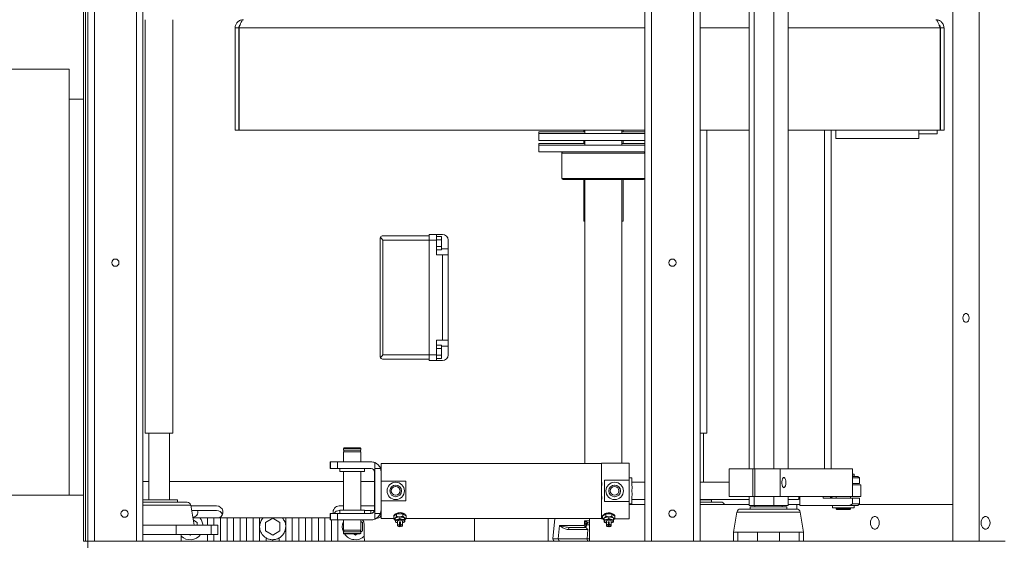
# Model space of a CAD drawing. Units: inches. Extents: x -103 to 147, y -55 to 125.
# Drawn here: x -88 to -61, y -33 to -19 of the extents above; entities that cross this region are included whole.
import ezdxf

# ---------------------------------------------------------------- set-up
doc = ezdxf.new("R2010")
doc.units = ezdxf.units.IN
doc.header["$MEASUREMENT"] = 0

msp = doc.modelspace()

# ---------------------------------------------------------------- linework, layer by layer
at = {"color": 7, "linetype": 'Continuous', "lineweight": 15}
for p, q in [((-62.4334, -3.9599), (-62.4334, -32.7724)), ((-61.7263, -3.9599), (-61.7263, -32.7724)), ((-86.044, -5.2124), (-86.044, -32.7724)), ((-85.985, -32.7724), (-85.985, -5.2124)), ((-85.926, -32.7724), (-85.926, -5.2124)), ((-85.746, -6.9599), (-85.746, -32.7724)), ((-84.606, -6.9599), (-84.606, -32.7724)), ((-84.426, -6.9599), (-84.426, -32.7724)), ((-70.801, -10.7099), (-70.801, -32.7724)), ((-70.621, -10.7724), (-70.621, -32.7724)), ((-69.481, -10.7724), (-69.481, -32.7724)), ((-69.301, -10.7724), (-69.301, -32.7724)), ((-67.9713, -12.1824), (-67.9713, -30.8024)), ((-67.8295, -12.1824), (-67.8295, -30.8024)), ((-67.3002, -12.1824), (-67.3002, -30.8024)), ((-66.9128, -12.1824), (-66.9128, -30.8024)), ((-84.364, -18.6154), (-84.364, -29.8349)), ((-83.614, -29.8349), (-83.614, -18.6154)), ((-81.926, -21.6154), (-81.926, -18.8404)), ((-81.826, -21.6154), (-81.826, -18.8404)), ((-81.819, -21.6154), (-81.819, -18.8404)), ((-70.801, -18.8404), (-81.819, -18.8404)), ((-67.9713, -18.8404), (-69.301, -18.8404)), ((-62.7831, -18.8404), (-66.9128, -18.8404)), ((-62.7831, -21.6154), (-62.7831, -18.8404)), ((-62.776, -21.6154), (-62.776, -18.8404)), ((-62.676, -21.6154), (-62.676, -18.8404)), ((-81.826, -19.2404), (-81.819, -19.2333)), ((-62.7831, -19.2333), (-62.776, -19.2404)), ((-86.426, -19.9599), (-89.676, -19.9599)), ((-86.426, -20.7724), (-86.426, -19.9599)), ((-86.426, -31.5224), (-86.426, -20.7724)), ((-86.044, -20.7724), (-86.426, -20.7724)), ((-81.826, -21.6154), (-81.926, -21.6154)), ((-81.819, -21.6154), (-81.826, -21.6154)), ((-70.801, -21.6154), (-81.819, -21.6154)), ((-72.4607, -21.6154), (-72.4607, -21.6606)), ((-72.425, -21.6154), (-72.425, -21.7053)), ((-71.427, -21.7053), (-71.427, -21.6154)), ((-71.3914, -21.6154), (-71.3914, -21.6606)), ((-67.9713, -21.6154), (-69.301, -21.6154)), ((-69.114, -29.8349), (-69.114, -21.6154)), ((-62.7831, -21.6154), (-66.9128, -21.6154)), ((-65.9185, -21.6154), (-65.9185, -30.8024)), ((-65.7385, -21.6154), (-65.7385, -30.8024)), ((-65.614, -21.6154), (-65.614, -21.8409)), ((-63.364, -21.6154), (-63.364, -21.8409)), ((-62.864, -21.6154), (-62.864, -21.7154)), ((-62.776, -21.6154), (-62.7831, -21.6154)), ((-62.776, -21.6154), (-62.676, -21.6154)), ((-73.676, -21.6606), (-73.676, -21.7053)), ((-72.425, -21.6606), (-73.676, -21.6606)), ((-73.676, -21.7053), (-73.676, -21.8928)), ((-73.676, -21.7053), (-70.801, -21.7053)), ((-73.676, -21.8928), (-70.801, -21.8928)), ((-72.4607, -21.8928), (-72.4607, -21.9731)), ((-72.425, -21.8928), (-72.425, -22.0178)), ((-70.801, -21.6606), (-71.427, -21.6606)), ((-71.427, -22.0178), (-71.427, -21.8928)), ((-71.3914, -21.8928), (-71.3914, -21.9731)), ((-65.614, -21.8409), (-63.364, -21.8409)), ((-62.864, -21.7154), (-63.364, -21.7154)), ((-73.676, -21.9731), (-73.676, -22.0178)), ((-72.425, -21.9731), (-73.676, -21.9731)), ((-73.676, -22.0178), (-73.676, -22.2053)), ((-73.676, -22.0178), (-70.801, -22.0178)), ((-70.801, -21.9731), (-71.427, -21.9731)), ((-73.676, -22.2053), (-70.801, -22.2053)), ((-73.051, -22.2053), (-73.051, -22.2365)), ((-73.051, -22.2365), (-73.051, -22.924)), ((-70.801, -22.2365), (-73.051, -22.2365)), ((-73.051, -22.924), (-70.801, -22.924)), ((-70.8323, -22.9553), (-73.0198, -22.9553)), ((-72.4607, -22.9553), (-72.4607, -24.0849)), ((-72.425, -22.9553), (-72.425, -30.6567)), ((-71.427, -30.6489), (-71.427, -22.9553)), ((-71.3914, -22.9553), (-71.3914, -24.0849)), ((-72.4607, -24.0849), (-72.425, -24.0849)), ((-71.427, -24.0849), (-71.3914, -24.0849)), ((-77.9904, -24.5608), (-77.9904, -27.7498)), ((-76.6518, -24.4821), (-77.9117, -24.4821)), ((-76.455, -24.4427), (-76.6518, -24.4427)), ((-76.6518, -24.4427), (-76.6518, -24.6002)), ((-76.455, -24.6002), (-76.455, -24.4427)), ((-76.455, -24.4427), (-76.2975, -24.4427)), ((-76.3172, -24.4971), (-76.455, -24.4971)), ((-76.455, -24.588), (-76.3172, -24.588)), ((-76.3172, -24.588), (-76.3172, -24.4971)), ((-76.3172, -24.7698), (-76.3172, -24.588)), ((-76.6518, -24.6002), (-77.9117, -24.6002)), ((-77.9117, -24.6002), (-77.9117, -27.7104)), ((-76.6518, -24.6002), (-76.6518, -27.7104)), ((-76.455, -24.6002), (-76.6518, -24.6002)), ((-76.455, -24.9939), (-76.455, -24.6002)), ((-76.455, -24.7698), (-76.3172, -24.7698)), ((-76.455, -24.8608), (-76.3172, -24.8608)), ((-76.3172, -24.8608), (-76.3172, -24.7698)), ((-76.14, -24.8364), (-76.3172, -24.8364)), ((-76.14, -24.6002), (-76.14, -24.8364)), ((-76.14, -24.8364), (-76.14, -24.9939)), ((-76.2975, -24.9939), (-76.455, -24.9939)), ((-76.2975, -27.3167), (-76.2975, -24.9939)), ((-76.14, -24.9939), (-76.2975, -24.9939)), ((-76.14, -27.3167), (-76.14, -24.9939)), ((-76.455, -27.7104), (-76.455, -27.3167)), ((-76.455, -27.3167), (-76.2975, -27.3167)), ((-76.3172, -27.4498), (-76.455, -27.4498)), ((-76.3172, -27.5407), (-76.3172, -27.4498)), ((-76.3172, -27.4742), (-76.14, -27.4742)), ((-76.2975, -27.3167), (-76.14, -27.3167)), ((-76.14, -27.3167), (-76.14, -27.4742)), ((-76.14, -27.4742), (-76.14, -27.7104)), ((-77.9117, -27.7104), (-76.6518, -27.7104)), ((-76.455, -27.7104), (-76.6518, -27.7104)), ((-76.6518, -27.7104), (-76.6518, -27.8679)), ((-76.455, -27.5407), (-76.3172, -27.5407)), ((-76.455, -27.8679), (-76.455, -27.7104)), ((-76.455, -27.7226), (-76.3172, -27.7226)), ((-76.3172, -27.7226), (-76.3172, -27.5407)), ((-76.3172, -27.8135), (-76.3172, -27.7226)), ((-76.6518, -27.8285), (-77.9117, -27.8285)), ((-76.455, -27.8679), (-76.6518, -27.8679)), ((-76.455, -27.8135), (-76.3172, -27.8135)), ((-76.2975, -27.8679), (-76.455, -27.8679)), ((-83.614, -29.8349), (-84.364, -29.8349)), ((-84.27, -29.8349), (-84.27, -31.6499)), ((-84.269, -29.8349), (-84.269, -31.6499)), ((-83.709, -31.6499), (-83.709, -29.8349)), ((-83.708, -31.6499), (-83.708, -29.8349)), ((-69.114, -29.8349), (-69.301, -29.8349)), ((-69.209, -31.1685), (-69.209, -29.8349)), ((-78.9697, -30.2355), (-78.9854, -30.2512)), ((-78.9854, -30.2512), (-78.9854, -30.2965)), ((-78.513, -30.2512), (-78.9854, -30.2512)), ((-78.9854, -30.2965), (-78.513, -30.2965)), ((-78.9854, -30.3418), (-78.9854, -30.6174)), ((-78.9854, -30.3418), (-78.513, -30.3418)), ((-78.9756, -30.2965), (-78.9756, -30.3418)), ((-78.9697, -30.2355), (-78.5287, -30.2355)), ((-78.513, -30.2512), (-78.5287, -30.2355)), ((-78.5228, -30.3418), (-78.5228, -30.2965)), ((-78.513, -30.2965), (-78.513, -30.2512)), ((-78.513, -30.6174), (-78.513, -30.3418)), ((-79.3408, -30.6174), (-79.3408, -30.7945)), ((-79.3386, -30.6174), (-79.3408, -30.6174)), ((-79.3386, -30.7945), (-79.3386, -30.6174)), ((-79.3386, -30.6174), (-79.1419, -30.6174)), ((-79.1419, -30.6174), (-79.1419, -30.7945)), ((-78.2337, -30.6174), (-79.1419, -30.6174)), ((-78.1352, -30.7945), (-78.1352, -30.6355)), ((-71.9777, -30.6567), (-77.9618, -30.6567)), ((-71.2297, -30.6489), (-71.9777, -30.6489)), ((-79.3408, -30.7945), (-79.3386, -30.7945)), ((-79.1419, -30.7945), (-79.3386, -30.7945)), ((-78.2337, -30.7945), (-79.1419, -30.7945)), ((-79.0838, -30.7945), (-79.0838, -30.8811)), ((-79.0838, -30.8811), (-78.4145, -30.8811)), ((-78.9854, -30.8811), (-78.9854, -31.9284)), ((-78.513, -31.9284), (-78.513, -30.8811)), ((-78.4145, -30.8811), (-78.4145, -30.7945)), ((-78.1352, -30.893), (-78.1427, -30.893)), ((-78.1352, -30.7945), (-77.9762, -30.7945)), ((-78.1352, -30.7945), (-78.1352, -30.893)), ((-68.5083, -31.5524), (-68.5083, -30.8024)), ((-67.8708, -30.8024), (-68.5083, -30.8024)), ((-67.8708, -30.8024), (-67.8708, -31.5524)), ((-67.8708, -30.8024), (-67.8154, -30.8024)), ((-67.8154, -30.8024), (-67.8154, -31.5524)), ((-67.1225, -30.8024), (-67.8154, -30.8024)), ((-67.1225, -31.5524), (-67.1225, -30.8024)), ((-65.1631, -30.8024), (-67.1225, -30.8024)), ((-65.1631, -30.8024), (-65.1631, -31.2399)), ((-65.1134, -30.9461), (-65.1631, -30.9461)), ((-65.1631, -31.0071), (-65.1134, -31.0071)), ((-65.1631, -31.0111), (-65.015, -31.0111)), ((-65.1134, -31.0071), (-65.1134, -30.9461)), ((-64.9756, -31.0504), (-65.015, -31.0111)), ((-84.426, -31.1474), (-84.27, -31.1474)), ((-83.708, -31.1474), (-78.9854, -31.1474)), ((-78.513, -31.1474), (-78.1436, -31.1474)), ((-77.9571, -31.1379), (-77.288, -31.1379)), ((-77.288, -31.1379), (-77.288, -31.6716)), ((-71.8944, -31.1166), (-71.2251, -31.1166)), ((-71.1509, -31.0504), (-71.2253, -31.0504)), ((-71.2251, -31.6929), (-71.2251, -31.1166)), ((-70.801, -31.1685), (-71.1492, -31.1685)), ((-68.5083, -31.1685), (-69.301, -31.1685)), ((-65.1631, -31.2079), (-65.1624, -31.2079)), ((-65.1631, -31.5524), (-65.1631, -31.2399)), ((-64.9337, -31.2399), (-65.1631, -31.2399)), ((-65.1624, -31.2079), (-65.1624, -31.0504)), ((-64.9756, -31.0504), (-65.1624, -31.0504)), ((-65.1624, -31.2079), (-64.9756, -31.2079)), ((-64.9756, -31.2079), (-64.9756, -31.0504)), ((-64.9337, -31.5524), (-64.9337, -31.2399)), ((-102.426, -31.5224), (-86.044, -31.5224)), ((-83.989, -31.6499), (-84.426, -31.6499)), ((-84.426, -31.7099), (-83.989, -31.7099)), ((-83.1307, -31.7926), (-84.426, -31.7926)), ((-83.489, -31.6499), (-83.989, -31.6499)), ((-83.989, -31.7099), (-83.2292, -31.7099)), ((-83.489, -31.7099), (-83.489, -31.6499)), ((-83.0351, -32.3349), (-83.1307, -31.7926)), ((-83.1273, -31.8121), (-82.426, -31.8121)), ((-79.0953, -31.8121), (-78.9854, -31.8121)), ((-78.513, -31.8121), (-78.1434, -31.8121)), ((-77.288, -31.6716), (-77.9571, -31.6716)), ((-71.2251, -31.6929), (-71.8944, -31.6929)), ((-70.801, -31.7724), (-71.2254, -31.7724)), ((-71.2253, -31.7591), (-71.1509, -31.7591)), ((-71.176, -31.7724), (-71.176, -31.7591)), ((-71.1492, -31.641), (-70.801, -31.641)), ((-69.301, -31.641), (-67.9713, -31.641)), ((-68.989, -31.6499), (-69.301, -31.6499)), ((-69.301, -31.7099), (-68.7292, -31.7099)), ((-67.9713, -31.7724), (-69.301, -31.7724)), ((-69.209, -31.6499), (-69.209, -31.641)), ((-68.989, -31.7099), (-68.989, -31.6499)), ((-67.8708, -31.5524), (-68.5083, -31.5524)), ((-67.9713, -31.5524), (-67.9713, -31.8024)), ((-67.9713, -31.8024), (-67.8295, -31.8024)), ((-67.8708, -31.5524), (-67.8154, -31.5524)), ((-67.8295, -31.5524), (-67.8295, -31.8024)), ((-67.8295, -31.8024), (-67.3002, -31.8024)), ((-67.816, -31.8024), (-67.816, -31.8374)), ((-67.1225, -31.5524), (-67.8154, -31.5524)), ((-67.3002, -31.5524), (-67.3002, -31.8024)), ((-67.3002, -31.8024), (-66.9128, -31.8024)), ((-65.1631, -31.5524), (-67.1225, -31.5524)), ((-67.068, -31.8374), (-67.068, -31.8024)), ((-66.9128, -31.5524), (-66.9128, -31.8024)), ((-66.9128, -31.641), (-66.6235, -31.641)), ((-66.676, -31.7724), (-66.9128, -31.7724)), ((-66.676, -31.8976), (-66.676, -31.7724)), ((-66.5923, -31.7724), (-66.676, -31.7724)), ((-66.6235, -31.641), (-66.5892, -31.6212)), ((-66.5923, -31.7985), (-66.5923, -31.623)), ((-66.5872, -31.7985), (-66.5923, -31.7985)), ((-66.5872, -31.5524), (-66.5872, -31.7985)), ((-65.2304, -31.7985), (-66.5872, -31.7985)), ((-65.9573, -31.5524), (-65.9573, -31.6016)), ((-65.9573, -31.6016), (-65.1624, -31.6016)), ((-65.7573, -31.6016), (-65.718, -31.5622)), ((-65.7385, -31.5828), (-65.7385, -31.6016)), ((-65.704, -31.8024), (-65.704, -31.8634)), ((-65.1134, -31.8024), (-65.704, -31.8024)), ((-65.6055, -31.5524), (-65.6055, -31.6016)), ((-65.6055, -31.7985), (-65.6055, -31.8024)), ((-65.015, -31.7985), (-65.2304, -31.7985)), ((-65.2118, -31.6016), (-65.2118, -31.5524)), ((-65.2118, -31.8024), (-65.2118, -31.7985)), ((-64.9337, -31.5524), (-65.1631, -31.5524)), ((-65.1624, -31.7591), (-65.1624, -31.6016)), ((-64.9756, -31.6016), (-65.1624, -31.6016)), ((-65.1624, -31.7591), (-64.9756, -31.7591)), ((-65.1134, -31.8634), (-65.1134, -31.8024)), ((-65.015, -31.7985), (-64.9756, -31.7591)), ((-62.4334, -31.7724), (-64.9889, -31.7724)), ((-64.9756, -31.7591), (-64.9756, -31.6016)), ((-62.4334, -32.7724), (-62.4334, -31.7724)), ((-83.1052, -31.9371), (-82.426, -31.9371)), ((-79.3408, -32.015), (-79.3408, -32.1922)), ((-79.3386, -32.015), (-79.3408, -32.015)), ((-79.3386, -32.1922), (-79.3386, -32.015)), ((-79.3386, -32.015), (-79.1419, -32.015)), ((-79.1419, -32.015), (-79.1419, -32.1922)), ((-79.1419, -32.015), (-78.2337, -32.015)), ((-79.0953, -31.9371), (-79.0838, -31.9371)), ((-79.0838, -31.9284), (-79.0838, -32.015)), ((-79.0838, -31.9284), (-78.4145, -31.9284)), ((-78.4145, -32.015), (-78.4145, -31.9284)), ((-78.4145, -31.9371), (-78.1449, -31.9371)), ((-78.2385, -31.9371), (-78.2385, -32.015)), ((-78.1427, -31.9166), (-78.1352, -31.9166)), ((-78.1352, -31.9166), (-78.1352, -32.015)), ((-78.1352, -32.015), (-77.9762, -32.015)), ((-78.1352, -32.174), (-78.1352, -32.015)), ((-77.5393, -32.0308), (-77.615, -32.0941)), ((-77.3723, -32.0266), (-77.5393, -32.0308)), ((-77.5391, -32.0977), (-77.5393, -32.0308)), ((-77.3721, -32.0934), (-77.3723, -32.0266)), ((-77.2809, -32.0856), (-77.3723, -32.0266)), ((-71.8616, -32.0286), (-71.9461, -32.0899)), ((-71.8614, -32.0954), (-71.8616, -32.0286)), ((-71.6942, -32.0286), (-71.8616, -32.0286)), ((-71.694, -32.0954), (-71.6942, -32.0286)), ((-71.6114, -32.0899), (-71.6942, -32.0286)), ((-68.3004, -31.9801), (-68.396, -32.5224)), ((-66.5837, -31.9801), (-68.3004, -31.9801)), ((-68.2019, -31.8974), (-66.6822, -31.8974)), ((-67.942, -31.8374), (-67.942, -31.8974)), ((-66.942, -31.8374), (-67.942, -31.8374)), ((-66.942, -31.8974), (-66.942, -31.8374)), ((-66.4881, -32.5224), (-66.5837, -31.9801)), ((-65.704, -31.8634), (-65.6819, -31.8634)), ((-65.6819, -31.8634), (-65.1134, -31.8634)), ((-65.6055, -31.8634), (-65.6055, -31.889)), ((-65.6055, -31.889), (-65.5859, -31.9087)), ((-65.6055, -31.889), (-65.5908, -31.889)), ((-65.5908, -31.889), (-65.2118, -31.889)), ((-65.5726, -31.9087), (-65.5859, -31.9087)), ((-65.2315, -31.9087), (-65.5726, -31.9087)), ((-65.2315, -31.9087), (-65.2118, -31.889)), ((-65.2118, -31.889), (-65.2118, -31.8634)), ((-83.5234, -32.3349), (-84.426, -32.3349)), ((-83.5234, -32.5849), (-83.5234, -32.3349)), ((-82.5712, -32.3349), (-83.5234, -32.3349)), ((-83.0695, -32.1395), (-82.8838, -32.1395)), ((-83.0589, -32.1998), (-82.9511, -32.2621)), ((-82.9511, -32.2621), (-82.9511, -32.3349)), ((-82.8838, -32.1395), (-82.6755, -32.1395)), ((-82.6755, -32.1395), (-82.4983, -32.1395)), ((-82.6755, -32.1395), (-82.6755, -32.3349)), ((-82.5712, -32.5849), (-82.5712, -32.3349)), ((-82.3953, -32.3349), (-82.5712, -32.3349)), ((-82.4983, -32.3349), (-82.4983, -32.1395)), ((-82.4983, -32.1395), (-82.3211, -32.1395)), ((-82.3953, -32.5849), (-82.3953, -32.3349)), ((-82.3211, -32.7724), (-82.3211, -32.1395)), ((-82.3211, -32.1395), (-82.144, -32.1395)), ((-82.144, -32.1395), (-82.144, -32.7724)), ((-82.144, -32.1395), (-81.9668, -32.1395)), ((-81.9668, -32.1395), (-81.9668, -32.7724)), ((-81.9668, -32.1395), (-81.7896, -32.1395)), ((-81.7896, -32.7724), (-81.7896, -32.1395)), ((-81.7896, -32.1395), (-81.6125, -32.1395)), ((-81.6125, -32.7724), (-81.6125, -32.1395)), ((-81.6125, -32.1395), (-81.4353, -32.1395)), ((-81.4353, -32.1395), (-81.4353, -32.7724)), ((-81.4353, -32.1395), (-81.2581, -32.1395)), ((-81.2581, -32.1395), (-81.2581, -32.3758)), ((-81.2581, -32.1395), (-81.1679, -32.1395)), ((-81.1679, -32.1395), (-80.6397, -32.1395)), ((-81.1007, -32.2621), (-80.9038, -32.1485)), ((-81.1007, -32.4894), (-81.1007, -32.2621)), ((-80.9038, -32.1485), (-80.707, -32.2621)), ((-80.707, -32.2621), (-80.707, -32.4894)), ((-80.6397, -32.1395), (-80.5495, -32.1395)), ((-80.5495, -32.1395), (-80.5495, -32.3758)), ((-80.5495, -32.1395), (-80.3723, -32.1395)), ((-80.3723, -32.7724), (-80.3723, -32.1395)), ((-80.3723, -32.1395), (-80.1952, -32.1395)), ((-80.1952, -32.7724), (-80.1952, -32.1395)), ((-80.1952, -32.1395), (-80.018, -32.1395)), ((-80.018, -32.1395), (-80.018, -32.7724)), ((-80.018, -32.1395), (-79.8408, -32.1395)), ((-79.8408, -32.1395), (-79.8408, -32.7724)), ((-79.8408, -32.1395), (-79.6637, -32.1395)), ((-79.6637, -32.7724), (-79.6637, -32.1395)), ((-79.6637, -32.1395), (-79.4865, -32.1395)), ((-79.4865, -32.7724), (-79.4865, -32.1395)), ((-79.4865, -32.1395), (-79.3408, -32.1395)), ((-79.3408, -32.1922), (-79.3386, -32.1922)), ((-79.1419, -32.1922), (-79.3386, -32.1922)), ((-79.3093, -32.1922), (-79.3093, -32.7724)), ((-78.2337, -32.1922), (-79.1419, -32.1922)), ((-79.1322, -32.7724), (-79.1322, -32.1922)), ((-78.9854, -32.1922), (-78.9854, -32.4678)), ((-78.513, -32.4678), (-78.513, -32.1922)), ((-78.513, -32.2332), (-78.4629, -32.2621)), ((-78.4629, -32.2621), (-78.4629, -32.4894)), ((-78.4235, -32.297), (-78.4176, -32.6345)), ((-77.9618, -32.1528), (-77.7055, -32.1528)), ((-77.6148, -32.1609), (-77.615, -32.0941)), ((-77.5712, -32.1394), (-77.5769, -32.141)), ((-77.5768, -32.19), (-77.5769, -32.141)), ((-77.4613, -32.1088), (-77.5712, -32.1394)), ((-77.5144, -32.2292), (-77.5141, -32.3447)), ((-77.4643, -32.2421), (-77.4641, -32.3172)), ((-77.4643, -32.2421), (-77.4572, -32.2975)), ((-77.4637, -32.3258), (-77.4573, -32.3756)), ((-77.4556, -32.1072), (-77.4613, -32.1088)), ((-77.4572, -32.2975), (-77.457, -32.3725)), ((-77.4494, -32.1085), (-77.4556, -32.1072)), ((-77.4554, -32.1562), (-77.4556, -32.1072)), ((-77.3325, -32.1333), (-77.4494, -32.1085)), ((-77.4376, -32.2414), (-77.4374, -32.3165)), ((-77.4306, -32.3749), (-77.437, -32.3251)), ((-77.3802, -32.3443), (-77.3806, -32.2288)), ((-77.3263, -32.1346), (-77.3325, -32.1333)), ((-77.3262, -32.1836), (-77.3263, -32.1346)), ((-77.3259, -32.1375), (-77.3263, -32.1346)), ((-77.3188, -32.1928), (-77.3259, -32.1375)), ((-77.3185, -32.1957), (-77.3188, -32.1928)), ((-77.3183, -32.2447), (-77.3185, -32.1957)), ((-77.281, -32.1528), (-71.9777, -32.1528)), ((-77.2807, -32.1524), (-77.2809, -32.0856)), ((-75.426, -32.1528), (-75.426, -32.7724)), ((-73.426, -32.7724), (-73.426, -32.1528)), ((-73.2468, -32.1528), (-73.2951, -32.7045)), ((-73.1203, -32.3404), (-73.1488, -32.7045)), ((-73.1203, -32.3404), (-72.4442, -32.3404)), ((-72.4339, -32.2154), (-72.301, -32.2154)), ((-72.3872, -32.3295), (-72.4037, -32.3295)), ((-72.3872, -32.3295), (-72.3933, -32.3983)), ((-72.301, -32.3295), (-72.3872, -32.3295)), ((-72.3414, -32.2724), (-72.325, -32.2724)), ((-72.325, -32.2724), (-72.301, -32.2724)), ((-72.301, -32.7724), (-72.301, -32.1528)), ((-71.9777, -32.1607), (-71.9422, -32.1607)), ((-71.9459, -32.1567), (-71.9461, -32.0899)), ((-71.9036, -32.1406), (-71.9044, -32.1961)), ((-71.9044, -32.1961), (-71.9044, -32.199)), ((-71.9043, -32.248), (-71.9044, -32.199)), ((-71.8976, -32.1363), (-71.9036, -32.1377)), ((-71.9034, -32.1867), (-71.9036, -32.1377)), ((-71.9036, -32.1377), (-71.9036, -32.1406)), ((-71.7837, -32.1086), (-71.8976, -32.1363)), ((-71.8453, -32.2292), (-71.8449, -32.3447)), ((-71.791, -32.3254), (-71.7917, -32.3753)), ((-71.7912, -32.2417), (-71.791, -32.3168)), ((-71.7777, -32.1071), (-71.7837, -32.1086)), ((-71.7775, -32.1561), (-71.7777, -32.1071)), ((-71.7717, -32.1086), (-71.7777, -32.1071)), ((-71.6586, -32.1363), (-71.7717, -32.1086)), ((-71.7652, -32.2972), (-71.7644, -32.2417)), ((-71.7652, -32.2972), (-71.765, -32.3722)), ((-71.7649, -32.3753), (-71.7642, -32.3254)), ((-71.7644, -32.2417), (-71.7642, -32.3168)), ((-71.7111, -32.3443), (-71.7114, -32.2288)), ((-71.6526, -32.1377), (-71.6586, -32.1363)), ((-71.6525, -32.1867), (-71.6526, -32.1377)), ((-71.6112, -32.1567), (-71.6114, -32.0899)), ((-71.5667, -32.1607), (-71.2297, -32.1607)), ((-83.5234, -32.5849), (-84.426, -32.5849)), ((-82.5712, -32.5849), (-83.5234, -32.5849)), ((-83.39, -32.6345), (-83.3892, -32.5849)), ((-83.1479, -32.6031), (-83.1793, -32.5849)), ((-83.1165, -32.5849), (-83.1479, -32.6031)), ((-82.6755, -32.5849), (-82.6755, -32.7724)), ((-82.3953, -32.5849), (-82.5712, -32.5849)), ((-82.4983, -32.7724), (-82.4983, -32.5849)), ((-81.2581, -32.7724), (-81.2581, -32.3758)), ((-80.9038, -32.6031), (-81.1007, -32.4894)), ((-80.707, -32.4894), (-80.9038, -32.6031)), ((-80.5495, -32.3758), (-80.5495, -32.7724)), ((-78.7477, -32.4678), (-78.9854, -32.4678)), ((-78.9854, -32.513), (-78.9854, -32.5583)), ((-78.7477, -32.513), (-78.9854, -32.513)), ((-78.9854, -32.5583), (-78.9697, -32.5741)), ((-78.9854, -32.5583), (-78.513, -32.5583)), ((-78.9756, -32.4678), (-78.9756, -32.513)), ((-78.5287, -32.5741), (-78.9697, -32.5741)), ((-78.513, -32.4678), (-78.7477, -32.4678)), ((-78.513, -32.513), (-78.7477, -32.513)), ((-78.6597, -32.6031), (-78.71, -32.5741)), ((-78.6095, -32.5741), (-78.6597, -32.6031)), ((-78.5287, -32.5741), (-78.513, -32.5583)), ((-78.5228, -32.513), (-78.5228, -32.4678)), ((-78.4629, -32.4894), (-78.513, -32.5183)), ((-78.513, -32.5583), (-78.513, -32.513)), ((-77.5063, -32.3579), (-77.5006, -32.3624)), ((-77.3936, -32.3621), (-77.3879, -32.3575)), ((-72.3478, -32.4545), (-72.8798, -32.4545)), ((-72.8242, -32.3974), (-72.3935, -32.3974)), ((-72.3478, -32.4545), (-72.3673, -32.7045)), ((-71.8372, -32.3579), (-71.8314, -32.3624)), ((-71.7244, -32.3621), (-71.7187, -32.3575)), ((-68.396, -32.5224), (-68.396, -32.7724)), ((-68.2746, -32.5224), (-68.396, -32.5224)), ((-68.2746, -32.7724), (-68.2746, -32.5224)), ((-67.7421, -32.5224), (-68.2746, -32.5224)), ((-67.7421, -32.7724), (-67.7421, -32.5224)), ((-67.142, -32.5224), (-67.7421, -32.5224)), ((-67.142, -32.7724), (-67.142, -32.5224)), ((-66.6095, -32.5224), (-67.142, -32.5224)), ((-66.6095, -32.7724), (-66.6095, -32.5224)), ((-66.4881, -32.5224), (-66.6095, -32.5224)), ((-66.4881, -32.7724), (-66.4881, -32.5224)), ((-85.985, -32.7724), (-86.044, -32.7724)), ((-85.985, -32.7724), (-85.926, -32.7724)), ((-85.926, -32.7724), (-85.926, -32.9524)), ((-85.746, -32.7724), (-85.926, -32.7724)), ((-84.606, -32.7724), (-85.746, -32.7724)), ((-84.426, -32.7724), (-84.606, -32.7724)), ((-84.426, -32.7724), (-70.801, -32.7724)), ((-83.3924, -32.7724), (-83.39, -32.6345)), ((-81.081, -32.7724), (-81.081, -32.6826)), ((-80.9038, -32.7724), (-80.9038, -32.7301)), ((-80.7266, -32.6826), (-80.7266, -32.7724)), ((-78.4176, -32.6345), (-78.4152, -32.7724)), ((-73.2951, -32.7045), (-73.1488, -32.7045)), ((-73.1488, -32.7045), (-72.3673, -32.7045)), ((-72.3673, -32.7045), (-72.301, -32.7045)), ((-70.621, -32.7724), (-70.801, -32.7724)), ((-69.481, -32.7724), (-70.621, -32.7724)), ((-69.301, -32.7724), (-69.481, -32.7724)), ((-69.301, -32.7724), (-67.5676, -32.7724)), ((-67.3165, -32.7724), (-67.5676, -32.7724)), ((-67.3165, -32.7724), (-61.2935, -32.7724)), ((-61.2935, -32.7724), (-61.0192, -32.7724))]:
    msp.add_line(p, q, dxfattribs=at)
at = {"color": 7, "linetype": 'Continuous', "lineweight": 15, "flags": 128}
for points in [[(-61.9963, -26.7099), (-62.0014, -26.6695), (-62.0159, -26.634), (-62.0381, -26.6076), (-62.0654, -26.5936), (-62.0944, -26.5936), (-62.1216, -26.6076), (-62.1438, -26.634), (-62.1583, -26.6695), (-62.1634, -26.7099), (-62.1583, -26.7503), (-62.1438, -26.7858), (-62.1216, -26.8122), (-62.0944, -26.8262), (-62.0654, -26.8262), (-62.0381, -26.8122), (-62.0159, -26.7858), (-62.0014, -26.7503), (-61.9963, -26.7099)], [(-77.9583, -30.8848), (-77.9584, -30.8732), (-77.9589, -30.8041), (-77.9595, -30.7471), (-77.9601, -30.7033), (-77.9608, -30.6736), (-77.9615, -30.6586), (-77.9622, -30.6586), (-77.9628, -30.6736), (-77.9635, -30.7033), (-77.9641, -30.7471), (-77.9647, -30.8041), (-77.9651, -30.8513)], [(-71.9784, -30.6567), (-71.978, -30.6506), (-71.9773, -30.6506), (-71.9767, -30.6647), (-71.976, -30.6925), (-71.9754, -30.7336), (-71.9748, -30.7872), (-71.9743, -30.8523), (-71.9739, -30.9277), (-71.9735, -31.012), (-71.9732, -31.1036), (-71.973, -31.2008), (-71.9728, -31.3018), (-71.9728, -31.4048)], [(-78.1415, -31.1193), (-78.1413, -31.112), (-78.1411, -31.0911), (-78.1409, -31.0593), (-78.1408, -31.0211), (-78.1409, -30.9814), (-78.141, -30.9458), (-78.1412, -30.919), (-78.1414, -30.9046), (-78.1417, -30.9046), (-78.1419, -30.919), (-78.1421, -30.9458), (-78.1422, -30.9814), (-78.1422, -31.0211), (-78.1422, -31.0593), (-78.142, -31.0911), (-78.1418, -31.112), (-78.1415, -31.1193)], [(-78.1364, -31.1193), (-78.1362, -31.112), (-78.1359, -31.0911), (-78.1358, -31.0593), (-78.1357, -31.0211), (-78.1357, -30.9814), (-78.1358, -30.9458), (-78.136, -30.919), (-78.1363, -30.9046), (-78.1365, -30.9046), (-78.1368, -30.919), (-78.137, -30.9458), (-78.1371, -30.9814), (-78.1371, -31.0211), (-78.137, -31.0593), (-78.1369, -31.0911), (-78.1367, -31.112), (-78.1364, -31.1193)], [(-78.139, -31.7591), (-78.1385, -31.7518), (-78.1381, -31.7304), (-78.1377, -31.6956), (-78.1373, -31.6489), (-78.137, -31.5922), (-78.1368, -31.5278), (-78.1367, -31.4584), (-78.1367, -31.3868), (-78.1367, -31.316), (-78.1369, -31.2487), (-78.1371, -31.1879), (-78.1375, -31.1359), (-78.1379, -31.095), (-78.1383, -31.0667), (-78.1387, -31.0523), (-78.1392, -31.0523), (-78.1397, -31.0667), (-78.1401, -31.095), (-78.1405, -31.1359), (-78.1408, -31.1879), (-78.141, -31.2487), (-78.1412, -31.316), (-78.1413, -31.3868), (-78.1412, -31.4584), (-78.1411, -31.5278), (-78.1409, -31.5922), (-78.1406, -31.6489), (-78.1403, -31.6956), (-78.1399, -31.7304), (-78.1394, -31.7518), (-78.139, -31.7591)], [(-66.973, -31.1774), (-66.9759, -31.2231), (-66.9843, -31.2638), (-66.9974, -31.2951), (-67.0136, -31.3137), (-67.0312, -31.3176), (-67.0484, -31.3062), (-67.0633, -31.2809), (-67.0741, -31.2443), (-67.0799, -31.2006), (-67.0799, -31.1543), (-67.0741, -31.1105), (-67.0633, -31.074), (-67.0484, -31.0486), (-67.0312, -31.0373), (-67.0136, -31.0411), (-66.9974, -31.0597), (-66.9843, -31.091), (-66.9759, -31.1318), (-66.973, -31.1774)], [(-71.9728, -31.4048), (-71.9728, -31.5077), (-71.973, -31.6087), (-71.9732, -31.7059), (-71.9735, -31.7975), (-71.9739, -31.8818), (-71.9743, -31.9572), (-71.9748, -32.0223), (-71.9754, -32.0759), (-71.976, -32.117), (-71.9767, -32.1449), (-71.9773, -32.1589), (-71.978, -32.1589), (-71.9784, -32.1528)], [(-78.1415, -31.9067), (-78.1413, -31.8994), (-78.1411, -31.8785), (-78.1409, -31.8467), (-78.1408, -31.8085), (-78.1409, -31.7688), (-78.141, -31.7332), (-78.1412, -31.7064), (-78.1414, -31.692), (-78.1417, -31.692), (-78.1419, -31.7064), (-78.1421, -31.7332), (-78.1422, -31.7688), (-78.1422, -31.8085), (-78.1422, -31.8467), (-78.142, -31.8785), (-78.1418, -31.8994), (-78.1415, -31.9067)], [(-78.1364, -31.9067), (-78.1362, -31.8994), (-78.1359, -31.8785), (-78.1358, -31.8467), (-78.1357, -31.8085), (-78.1357, -31.7688), (-78.1358, -31.7332), (-78.136, -31.7064), (-78.1363, -31.692), (-78.1365, -31.692), (-78.1368, -31.7064), (-78.137, -31.7332), (-78.1371, -31.7688), (-78.1371, -31.8085), (-78.137, -31.8467), (-78.1369, -31.8785), (-78.1367, -31.8994), (-78.1364, -31.9067)], [(-66.5886, -31.5524), (-66.5888, -31.5868), (-66.5891, -31.6185), (-66.5895, -31.6368), (-66.5899, -31.6405), (-66.5902, -31.6294), (-66.5904, -31.6219)], [(-65.7176, -31.5524), (-65.7179, -31.5618), (-65.718, -31.5622)], [(-77.9651, -31.9595), (-77.9647, -32.0054), (-77.9641, -32.0624), (-77.9635, -32.1062), (-77.9628, -32.1359), (-77.9622, -32.1509), (-77.9615, -32.1509), (-77.9608, -32.1359), (-77.9601, -32.1062), (-77.9595, -32.0624), (-77.9589, -32.0054), (-77.9584, -31.9364), (-77.9583, -31.9245)], [(-77.6106, -32.0642), (-77.6042, -32.0729), (-77.5973, -32.0793)], [(-77.2958, -32.076), (-77.2927, -32.0729), (-77.2853, -32.0629)], [(-71.9393, -32.0676), (-71.935, -32.0729), (-71.9297, -32.078)], [(-71.6282, -32.0774), (-71.6235, -32.0729), (-71.6183, -32.0664)], [(-77.5766, -32.1439), (-77.5827, -32.1506), (-77.5868, -32.1576), (-77.589, -32.1648), (-77.5891, -32.1719), (-77.5871, -32.1791), (-77.5832, -32.1861), (-77.5772, -32.1928), (-77.5694, -32.1992)], [(-77.3285, -32.226), (-77.3379, -32.209), (-77.3605, -32.1944), (-77.3936, -32.184), (-77.4332, -32.179), (-77.4745, -32.18), (-77.5126, -32.187), (-77.5428, -32.199), (-77.5615, -32.2147), (-77.5665, -32.232), (-77.5571, -32.249), (-77.5345, -32.2636), (-77.5143, -32.2709)], [(-77.3806, -32.2288), (-77.3807, -32.2273), (-77.3872, -32.2166), (-77.4028, -32.2078), (-77.4253, -32.2023), (-77.4511, -32.2008), (-77.4764, -32.2036), (-77.4973, -32.2102), (-77.5106, -32.2198), (-77.5144, -32.2292)], [(-77.5063, -32.3579), (-77.5089, -32.3556), (-77.514, -32.3462), (-77.5113, -32.3366), (-77.5012, -32.328), (-77.4848, -32.3212), (-77.4641, -32.3172)], [(-77.4637, -32.3258), (-77.482, -32.3295), (-77.4964, -32.3356), (-77.5052, -32.3433), (-77.5075, -32.3519), (-77.5031, -32.3602), (-77.4923, -32.3674), (-77.4764, -32.3728), (-77.4573, -32.3756)], [(-77.4374, -32.3165), (-77.4157, -32.3194), (-77.3977, -32.3253), (-77.3854, -32.3334), (-77.3803, -32.3428), (-77.383, -32.3524), (-77.3879, -32.3575)], [(-77.4306, -32.3749), (-77.4123, -32.3711), (-77.3979, -32.365), (-77.389, -32.3573), (-77.3867, -32.3488), (-77.3912, -32.3404), (-77.402, -32.3332), (-77.4178, -32.3279), (-77.437, -32.3251)], [(-77.3188, -32.1928), (-77.3127, -32.1861), (-77.3086, -32.1791), (-77.3064, -32.1719), (-77.3063, -32.1647), (-77.3083, -32.1576), (-77.3122, -32.1506), (-77.3181, -32.1439), (-77.3259, -32.1375)], [(-71.6592, -32.229), (-71.6661, -32.2118), (-71.6866, -32.1966), (-71.7181, -32.1854), (-71.757, -32.1794), (-71.7983, -32.1794), (-71.8373, -32.1854), (-71.8692, -32.1966), (-71.8901, -32.2118), (-71.8975, -32.229), (-71.8906, -32.2462), (-71.8701, -32.2614), (-71.8451, -32.2709)], [(-71.7114, -32.2288), (-71.7164, -32.2182), (-71.7307, -32.209), (-71.7524, -32.2029), (-71.7779, -32.2007), (-71.8036, -32.2029), (-71.8254, -32.209), (-71.84, -32.2182), (-71.8453, -32.229)], [(-71.8372, -32.3579), (-71.8412, -32.354), (-71.8449, -32.3445), (-71.8409, -32.335), (-71.8296, -32.3266), (-71.8123, -32.3203), (-71.791, -32.3168)], [(-71.791, -32.3254), (-71.8098, -32.3287), (-71.825, -32.3344), (-71.8349, -32.3419), (-71.8385, -32.3503), (-71.8352, -32.3588), (-71.8255, -32.3663), (-71.8104, -32.372), (-71.7917, -32.3753)], [(-71.7649, -32.3753), (-71.7461, -32.372), (-71.7309, -32.3663), (-71.721, -32.3588), (-71.7175, -32.3503), (-71.7208, -32.3419), (-71.7305, -32.3344), (-71.7455, -32.3287), (-71.7642, -32.3254)], [(-71.7642, -32.3168), (-71.743, -32.3203), (-71.7259, -32.3266), (-71.7148, -32.335), (-71.7111, -32.3445), (-71.7151, -32.354), (-71.7187, -32.3575)], [(-64.6763, -32.2724), (-64.6713, -32.3208), (-64.657, -32.3653), (-64.6343, -32.4023), (-64.6052, -32.4288), (-64.572, -32.4425), (-64.5374, -32.4425), (-64.5042, -32.4288), (-64.4751, -32.4023), (-64.4525, -32.3653), (-64.4381, -32.3208), (-64.4332, -32.2724), (-64.4381, -32.224), (-64.4525, -32.1795), (-64.4751, -32.1425), (-64.5042, -32.1161), (-64.5374, -32.1023), (-64.572, -32.1023), (-64.6052, -32.1161), (-64.6343, -32.1425), (-64.657, -32.1795), (-64.6713, -32.224), (-64.6763, -32.2724)], [(-61.6711, -32.2724), (-61.6661, -32.224), (-61.6518, -32.1795), (-61.6291, -32.1425), (-61.6, -32.1161), (-61.5668, -32.1023), (-61.5322, -32.1023), (-61.499, -32.1161), (-61.4699, -32.1425), (-61.4473, -32.1795), (-61.4329, -32.224), (-61.428, -32.2724), (-61.4329, -32.3208), (-61.4473, -32.3653), (-61.4699, -32.4023), (-61.499, -32.4288), (-61.5322, -32.4425), (-61.5668, -32.4425), (-61.6, -32.4288), (-61.6291, -32.4023), (-61.6518, -32.3653), (-61.6661, -32.3208), (-61.6711, -32.2724)]]:
    msp.add_lwpolyline(points, dxfattribs=at)
at = {"color": 7, "linetype": 'Continuous', "lineweight": 15}
for centre, radius in [((-85.176, -25.2099), 0.0984), ((-70.051, -25.2099), 0.0984), ((-77.5636, -31.4048), 0.2362), ((-77.5639, -31.4048), 0.1575), ((-71.6188, -31.4048), 0.2362), ((-71.6191, -31.4048), 0.1575), ((-77.5653, -31.4048), 0.1181), ((-71.6205, -31.4048), 0.1181), ((-84.926, -32.0224), 0.0984), ((-70.051, -32.0224), 0.0984)]:
    msp.add_circle(centre, radius, dxfattribs=at)
for centre, radius, start, end in [((-73.0198, -22.2365), 0.0313, 90, 180), ((-70.8323, -22.2365), 0.0313, 0, 90), ((-73.0198, -22.924), 0.0312, 180, 270), ((-70.8323, -22.924), 0.0312, 270, 0), ((-77.9117, -24.5608), 0.0787, 145.89853, 180), ((-76.2975, -24.6002), 0.1575, 0, 90), ((-77.9117, -27.7498), 0.0787, 180, 214.10147), ((-76.2975, -27.7104), 0.1575, 270, 0), ((-78.2336, -30.893), 0.2756, 20.92508, 69.07386), ((-99.422, -31.2092), 27.4499, 359.59179, 1.15323), ((-85.9592, -31.0258), 14.7344, 359.64702, 1.46598), ((91.1053, -31.4048), 169.2492, 179.824047, 180.175953), ((-243.5325, -31.4048), 165.3984, 359.788607, 0.211393), ((-249.0677, -31.4048), 171.1108, 359.828622, 0.171378), ((-77.5653, -31.4048), 0.1575, 270.00092, 89.99908), ((-77.5639, -31.4048), 0.2362, 270.00105, 89.99895), ((-187.8628, -31.4048), 110.5752, 359.861734, 0.138266), ((-182.7902, -31.4048), 110.8962, 359.851111, 0.148889), ((-71.6205, -31.4048), 0.1575, 270.00121, 89.99879), ((-71.6191, -31.4048), 0.2362, 270.00124, 89.99876), ((-84.3204, -31.3132), 13.1721, 359.60176, 1.1431), ((-77.5658, -31.4048), 0.1181, 270.00029, 89.99971), ((-99.4217, -31.6003), 27.4496, 358.84676, 0.40822), ((-71.6211, -31.4048), 0.1181, 270.00019, 89.99981), ((-84.3201, -31.4963), 13.1718, 358.85688, 0.39826), ((-83.2292, -31.8099), 0.1, 10, 90), ((-82.426, -31.9821), 0.17, 292.12646, 90), ((-79.0953, -31.9821), 0.17, 90, 191.17289), ((-84.5963, -31.797), 13.3716, 358.44131, 0.44568), ((-68.7292, -31.8099), 0.1, 22.02431, 90), ((-69.1692, -31.5623), 2.5469, 358.2287, 0.22151), ((-66.718, -31.5605), 0.9616, 357.54741, 0.47971), ((-83.0692, -31.9821), 0.1339, 268.0512, 19.64409), ((-82.426, -32.1071), 0.17, 21.57058, 90), ((-79.0953, -32.1071), 0.17, 90, 147.21257), ((-78.2336, -31.9166), 0.2756, 290.92474, 339.07631), ((-68.2019, -31.9974), 0.1, 90, 170), ((-66.6822, -31.9974), 0.1, 10, 90), ((-83.1479, -32.3758), 0.3543, 6.61965, 41.81031), ((-78.6597, -32.3758), 0.3543, 156.8065, 203.1935), ((-78.581, -32.297), 0.1575, 0, 41.74565), ((-78.0953, -31.9821), 0.17, 271.68214, 320.71169), ((-77.4627, -32.3165), 0.2076, 89.61191, 121.47113), ((-77.447, -32.3976), 0.1564, 86.55423, 96.36237), ((-77.4478, -32.1402), 0.1575, 266.57695, 273.77646), ((-77.439, -32.3479), 0.2396, 63.59625, 92.48542), ((-77.3836, -32.2142), 0.0563, 273.2081, 347.96698), ((-72.3437, -32.3306), 0.0614, 94.43051, 173.22036), ((-72.3414, -32.3349), 0.0625, 90.01864, 175.02201), ((-72.325, -32.3349), 0.0625, 90.00391, 175.00016), ((-71.8871, -32.1686), 0.0325, 120.62904, 237.7719), ((-71.789, -32.3346), 0.2261, 88.63878, 118.6958), ((-71.7786, -32.1413), 0.1564, 265.09151, 274.90849), ((-71.7778, -32.3976), 0.1565, 85.09182, 94.90818), ((-71.766, -32.3302), 0.2217, 61.01452, 91.47119), ((-71.718, -32.2086), 0.0623, 276.18773, 340.83358), ((-71.67, -32.1681), 0.0325, 300.6291, 57.77183), ((-83.1479, -32.3758), 0.3543, 226.8987, 323.82328), ((-78.6597, -32.3758), 0.3543, 214.03044, 313.1013), ((-72.8211, -32.4561), 0.0588, 93.05274, 178.41867), ((-73.2328, -32.7099), 0.0625, 175, 270), ((-73.0892, -32.7125), 0.0601, 172.36493, 266.22821), ((-72.3077, -32.7125), 0.0601, 172.36488, 266.22945)]:
    msp.add_arc(centre, radius, start, end, dxfattribs=at)
for centre, major_axis, ratio, start_param, end_param in [((-78.2337, -30.893), (0.2759, 0), 0.998876, 1.2055891, 1.5707963), ((-78.241, -30.893), (0, 0.0984), 0.9988324, 4.712389, 6.2831853), ((-78.2337, -30.893), (0.0985, 0), 0.998876, 0, 1.5707963), ((-78.241, -31.9166), (0, 0.0984), 0.9988324, 3.1415927, 4.712389), ((-78.2337, -31.9166), (0.0985, 0), 0.998876, 4.712389, 6.2831853), ((-78.2337, -31.9166), (0.2759, 0), 0.998876, 4.712389, 5.0775962)]:
    msp.add_ellipse(centre, major_axis=major_axis, ratio=ratio, start_param=start_param, end_param=end_param, dxfattribs=at)
for points, knots in [([(-81.701, -18.6154), (-81.7305, -18.6188), (-81.7895, -18.6256), (-81.8639, -18.6776), (-81.9159, -18.752), (-81.9227, -18.8109), (-81.926, -18.8404)], [0, 0, 0, 0, 0.24999341, 0.49999562, 0.7499972, 1, 1, 1, 1]), ([(-81.819, -18.8404), (-81.8091, -18.8109), (-81.7895, -18.752), (-81.76, -18.6776), (-81.7305, -18.6256), (-81.7109, -18.6188), (-81.701, -18.6154)], [0, 0, 0, 0, 0.2500058, 0.5000071, 0.7499989, 1, 1, 1, 1]), ([(-62.7831, -18.8404), (-62.7929, -18.8109), (-62.8126, -18.752), (-62.8421, -18.6776), (-62.8716, -18.6256), (-62.8912, -18.6188), (-62.901, -18.6154)], [0, 0, 0, 0, 0.2500062, 0.500008, 0.7499982, 1, 1, 1, 1]), ([(-62.901, -18.6154), (-62.8716, -18.6188), (-62.8126, -18.6256), (-62.7382, -18.6776), (-62.6862, -18.752), (-62.6794, -18.8109), (-62.676, -18.8404)], [0, 0, 0, 0, 0.2499918, 0.4999971, 0.7499969, 1, 1, 1, 1]), ([(-81.7883, -18.7512), (-81.7886, -18.7515), (-81.8026, -18.7607), (-81.8197, -18.7924), (-81.8239, -18.8244), (-81.826, -18.8404)], [0, 0, 0, 0, 0.014357, 0.5071776, 1, 1, 1, 1]), ([(-62.8138, -18.7512), (-62.8134, -18.7515), (-62.7995, -18.7608), (-62.7824, -18.7924), (-62.7782, -18.8244), (-62.776, -18.8404)], [0, 0, 0, 0, 0.0143499, 0.5071736, 1, 1, 1, 1]), ([(-77.9117, -24.4821), (-77.9118, -24.4821), (-77.9255, -24.4821), (-77.9487, -24.4881), (-77.9693, -24.5057), (-77.9763, -24.5158), (-77.9769, -24.5167)], [0, 0, 0, 0, 0.00381, 0.5755811, 0.9626516, 1, 1, 1, 1]), ([(-77.9769, -24.5167), (-77.9704, -24.5256), (-77.9544, -24.5479), (-77.9302, -24.5774), (-77.9148, -24.5963), (-77.9118, -24.6001), (-77.9117, -24.6002)], [0, 0, 0, 0, 0.3518723, 0.87293813, 0.99619705, 1, 1, 1, 1]), ([(-77.9117, -27.7104), (-77.9118, -27.7105), (-77.9255, -27.7273), (-77.9487, -27.7557), (-77.9693, -27.7827), (-77.9763, -27.793), (-77.9769, -27.7939)], [0, 0, 0, 0, 0.003806, 0.5755858, 0.9626547, 1, 1, 1, 1]), ([(-77.9769, -27.7939), (-77.9704, -27.8014), (-77.9544, -27.8199), (-77.9302, -27.8275), (-77.9148, -27.8285), (-77.9118, -27.8285), (-77.9117, -27.8285)], [0, 0, 0, 0, 0.35187088, 0.87293462, 0.99619304, 1, 1, 1, 1]), ([(-77.612, -32.0915), (-77.6135, -32.0862), (-77.6173, -32.0737), (-77.6017, -32.0497), (-77.5702, -32.0246), (-77.5242, -32.0044), (-77.4695, -31.9937), (-77.4127, -31.9951), (-77.3605, -32.0077), (-77.317, -32.0291), (-77.2897, -32.0548), (-77.278, -32.0738), (-77.281, -32.0816), (-77.2812, -32.0821)], [0, 0, 0, 0, 0.0732406, 0.1737808, 0.2750941, 0.3786148, 0.482436, 0.5840425, 0.6844032, 0.7863827, 0.8903485, 0.9936101, 1, 1, 1, 1]), ([(-71.944, -32.0899), (-71.9446, -32.0874), (-71.9469, -32.0775), (-71.9321, -32.0568), (-71.9011, -32.0318), (-71.8549, -32.0116), (-71.8002, -32.0011), (-71.7434, -32.0024), (-71.6912, -32.015), (-71.6478, -32.0364), (-71.6205, -32.062), (-71.6088, -32.081), (-71.6118, -32.0888), (-71.612, -32.0892)], [0, 0, 0, 0, 0.035317, 0.1400315, 0.2455401, 0.3532974, 0.4613577, 0.5671608, 0.6716932, 0.777894, 0.8861091, 0.9935871, 1, 1, 1, 1]), ([(-81.2581, -32.3758), (-81.2543, -32.3363), (-81.2467, -32.2574), (-81.2026, -32.1799), (-81.1726, -32.145), (-81.1679, -32.1395)], [0, 0, 0, 0, 0.4572625, 0.9150553, 1, 1, 1, 1]), ([(-80.6397, -32.1395), (-80.6172, -32.17), (-80.5723, -32.2307), (-80.5512, -32.3171), (-80.5498, -32.3653), (-80.5495, -32.3758)], [0, 0, 0, 0, 0.4394328, 0.8776811, 1, 1, 1, 1]), ([(-77.7055, -32.1525), (-77.7025, -32.1526), (-77.6864, -32.1531), (-77.6541, -32.1514), (-77.624, -32.151), (-77.6151, -32.1509)], [0, 0, 0, 0, 0.1394686, 0.7462502, 1, 1, 1, 1]), ([(-77.6148, -32.1609), (-77.5975, -32.1524), (-77.572, -32.14), (-77.5471, -32.1079), (-77.5391, -32.0977)], [0, 0, 0, 0, 0.6813713, 1, 1, 1, 1]), ([(-77.5765, -32.193), (-77.5796, -32.1916), (-77.5925, -32.1858), (-77.6052, -32.1716), (-77.6148, -32.1609)], [0, 0, 0, 0, 0.2434085, 1, 1, 1, 1]), ([(-77.5768, -32.19), (-77.549, -32.1874), (-77.5082, -32.1837), (-77.4682, -32.1629), (-77.4554, -32.1562)], [0, 0, 0, 0, 0.68138791, 1, 1, 1, 1]), ([(-77.5689, -32.2511), (-77.5693, -32.2498), (-77.5712, -32.2424), (-77.5739, -32.2231), (-77.5761, -32.1973), (-77.5768, -32.19)], [0, 0, 0, 0, 0.1302018, 0.7551696, 1, 1, 1, 1]), ([(-77.5143, -32.269), (-77.5189, -32.2686), (-77.5373, -32.2669), (-77.5554, -32.2579), (-77.5689, -32.2511)], [0, 0, 0, 0, 0.2497088, 1, 1, 1, 1]), ([(-77.5391, -32.0977), (-77.5321, -32.099), (-77.4908, -32.1068), (-77.4332, -32.1075), (-77.3855, -32.0965), (-77.3721, -32.0934)], [0, 0, 0, 0, 0.12907, 0.7543844, 1, 1, 1, 1]), ([(-77.4554, -32.1562), (-77.4258, -32.1677), (-77.3823, -32.1845), (-77.3397, -32.1838), (-77.3262, -32.1836)], [0, 0, 0, 0, 0.6813643, 1, 1, 1, 1]), ([(-77.3721, -32.0934), (-77.3511, -32.1129), (-77.3204, -32.1416), (-77.2902, -32.1498), (-77.2807, -32.1524)], [0, 0, 0, 0, 0.6813714, 1, 1, 1, 1]), ([(-77.3262, -32.1836), (-77.3255, -32.1909), (-77.3233, -32.2168), (-77.3206, -32.236), (-77.3186, -32.2434), (-77.3183, -32.2447)], [0, 0, 0, 0, 0.2447769, 0.8697989, 1, 1, 1, 1]), ([(-72.8798, -32.4545), (-72.8985, -32.4526), (-72.936, -32.4488), (-73.0169, -32.4139), (-73.0775, -32.3718), (-73.1201, -32.3405), (-73.1203, -32.3404)], [0, 0, 0, 0, 0.2205385, 0.4438956, 0.9974968, 1, 1, 1, 1]), ([(-73.1203, -32.3404), (-73.1201, -32.3404), (-73.0743, -32.3559), (-72.9877, -32.3842), (-72.8814, -32.3925), (-72.8377, -32.396)], [0, 0, 0, 0, 0.0027092, 0.5897143, 1, 1, 1, 1]), ([(-72.4442, -32.3404), (-72.444, -32.3378), (-72.4406, -32.2961), (-72.4371, -32.2545), (-72.4339, -32.2154)], [0, 0, 0, 0, 0.0617656, 1, 1, 1, 1]), ([(-72.4442, -32.3404), (-72.4442, -32.3404), (-72.4369, -32.3494), (-72.4251, -32.365), (-72.4132, -32.384), (-72.4115, -32.3909), (-72.4107, -32.3939)], [0, 0, 0, 0, 0.0035109, 0.408504, 0.7396535, 1, 1, 1, 1]), ([(-72.4339, -32.2154), (-72.4338, -32.2154), (-72.4177, -32.2247), (-72.3919, -32.2401), (-72.3617, -32.259), (-72.3522, -32.2664), (-72.3484, -32.2694)], [0, 0, 0, 0, 0.003464, 0.46329, 0.7833937, 1, 1, 1, 1]), ([(-72.4047, -32.3234), (-72.4053, -32.3171), (-72.4066, -32.3017), (-72.4169, -32.2641), (-72.4271, -32.2337), (-72.4338, -32.2155), (-72.4339, -32.2154)], [0, 0, 0, 0, 0.2205929, 0.5416147, 0.9965635, 1, 1, 1, 1]), ([(-72.4047, -32.3234), (-72.405, -32.3265), (-72.407, -32.35), (-72.409, -32.3735), (-72.4107, -32.3939)], [0, 0, 0, 0, 0.1313415, 1, 1, 1, 1]), ([(-71.9459, -32.1567), (-71.9265, -32.1487), (-71.8981, -32.1369), (-71.8702, -32.1055), (-71.8614, -32.0954)], [0, 0, 0, 0, 0.6813874, 1, 1, 1, 1]), ([(-71.9011, -32.1956), (-71.9073, -32.1926), (-71.9224, -32.1852), (-71.9372, -32.1673), (-71.9459, -32.1567)], [0, 0, 0, 0, 0.41270132, 1, 1, 1, 1]), ([(-71.9043, -32.248), (-71.9042, -32.2467), (-71.904, -32.2392), (-71.9037, -32.2199), (-71.9035, -32.194), (-71.9034, -32.1867)], [0, 0, 0, 0, 0.130229, 0.7552197, 1, 1, 1, 1]), ([(-71.8451, -32.2682), (-71.8517, -32.2675), (-71.8716, -32.2653), (-71.8912, -32.2549), (-71.9043, -32.248)], [0, 0, 0, 0, 0.3290279, 1, 1, 1, 1]), ([(-71.9034, -32.1867), (-71.8746, -32.1849), (-71.8322, -32.1822), (-71.7907, -32.1624), (-71.7775, -32.1561)], [0, 0, 0, 0, 0.68135793, 1, 1, 1, 1]), ([(-71.8614, -32.0954), (-71.8543, -32.097), (-71.813, -32.1058), (-71.7553, -32.1079), (-71.7075, -32.0982), (-71.694, -32.0954)], [0, 0, 0, 0, 0.1290765, 0.7543879, 1, 1, 1, 1]), ([(-71.7775, -32.1561), (-71.7489, -32.1683), (-71.7068, -32.1862), (-71.6656, -32.1866), (-71.6525, -32.1867)], [0, 0, 0, 0, 0.6813765, 1, 1, 1, 1]), ([(-71.694, -32.0954), (-71.6751, -32.1155), (-71.6472, -32.1448), (-71.6199, -32.1538), (-71.6112, -32.1567)], [0, 0, 0, 0, 0.6813502, 1, 1, 1, 1]), ([(-71.6525, -32.1867), (-71.6525, -32.194), (-71.6527, -32.2199), (-71.653, -32.2392), (-71.6533, -32.2467), (-71.6533, -32.248)], [0, 0, 0, 0, 0.2447803, 0.869771, 1, 1, 1, 1]), ([(-71.6147, -32.1597), (-71.6071, -32.1599), (-71.588, -32.1604), (-71.5748, -32.1604), (-71.5667, -32.1603)], [0, 0, 0, 0, 0.3931984, 1, 1, 1, 1]), ([(-81.081, -32.6826), (-81.1063, -32.6655), (-81.1568, -32.6314), (-81.2178, -32.5494), (-81.2527, -32.4616), (-81.2565, -32.4012), (-81.2581, -32.3758)], [0, 0, 0, 0, 0.2604086, 0.5198676, 0.7977704, 1, 1, 1, 1]), ([(-80.5495, -32.3758), (-80.5533, -32.4152), (-80.561, -32.4941), (-80.6201, -32.5978), (-80.6833, -32.6564), (-80.7196, -32.6784), (-80.7266, -32.6826)], [0, 0, 0, 0, 0.3131002, 0.6265467, 0.9274315, 1, 1, 1, 1]), ([(-72.3933, -32.3983), (-72.3906, -32.4045), (-72.3855, -32.4165), (-72.3619, -32.4423), (-72.3479, -32.4544), (-72.3478, -32.4545)], [0, 0, 0, 0, 0.5180799, 0.9960848, 1, 1, 1, 1]), ([(-80.9038, -32.7301), (-80.9364, -32.7276), (-81.0013, -32.7227), (-81.0545, -32.6959), (-81.081, -32.6826)], [0, 0, 0, 0, 0.5022069, 1, 1, 1, 1]), ([(-80.7266, -32.6826), (-80.7523, -32.6956), (-80.8051, -32.7223), (-80.8703, -32.7275), (-80.9038, -32.7301)], [0, 0, 0, 0, 0.4855957, 1, 1, 1, 1])]:
    msp.add_open_spline(points, degree=3, knots=knots, dxfattribs=at)
for points in [[(-81.826, -18.8404), (-81.926, -18.8404)], [(-62.776, -18.8404), (-62.676, -18.8404)], [(-77.9577, -30.893), (-77.9762, -30.7945)], [(-65.2304, -31.7985), (-65.1624, -31.7591)], [(-77.9762, -32.015), (-77.9577, -31.9166)], [(-77.4641, -32.3172), (-77.4637, -32.3258)], [(-77.437, -32.3251), (-77.4374, -32.3165)], [(-77.3183, -32.2447), (-77.3805, -32.2676)], [(-77.2807, -32.1524), (-77.3214, -32.1933)], [(-72.4037, -32.3295), (-72.4047, -32.3234)], [(-72.3484, -32.2694), (-72.3414, -32.2724)], [(-71.791, -32.3168), (-71.791, -32.3254)], [(-71.7642, -32.3254), (-71.7642, -32.3168)], [(-71.6533, -32.248), (-71.7113, -32.2671)], [(-71.6112, -32.1567), (-71.6525, -32.1928)], [(-77.4573, -32.3756), (-77.457, -32.3725)], [(-72.8377, -32.396), (-72.8242, -32.3974)], [(-72.3935, -32.3974), (-72.3933, -32.3983)], [(-71.765, -32.3722), (-71.7649, -32.3753)]]:
    msp.add_open_spline(points, degree=1, dxfattribs=at)

doc.saveas('drawing.dxf')
